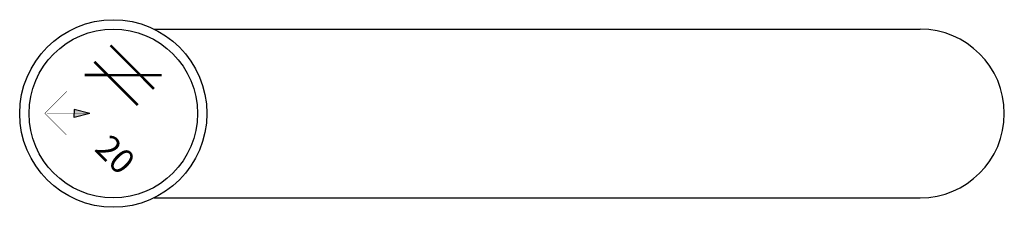
# Model space of a CAD drawing. Extents: x -0.08 to 3.2, y -0.31 to 0.31.
import ezdxf

# ---------------------------------------------------------------- set-up
doc = ezdxf.new("R2010")
doc.units = 0
doc.header["$LTSCALE"] = 0.5
doc.header["$MEASUREMENT"] = 0
doc.layers.get('0').update_dxf_attribs({"linetype": 'CONTINUOUS'})

msp = doc.modelspace()

# ---------------------------------------------------------------- linework, layer by layer
for p, q in [((0.3648, 0.2808), (2.9229, 0.2808)), ((0.0984, 0.0126), (0.0984, -0.0006)), ((0.1499, -0.0008), (0.0984, 0.0126)), ((0.1499, -0.0008), (0.0984, -0.0143)), ((0.0984, -0.0143), (0.0984, -0.001)), ((0.3648, -0.2817), (2.9229, -0.2817))]:
    msp.add_line(p, q)
for points, const_width in [([(0.2195, 0.2264), (0.3643, 0.0816)], 0.0082), ([(0.1655, 0.1723), (0.3103, 0.0275)], 0.0082), ([(0.3903, 0.1271), (0.133, 0.1278)], 0.0082), ([(0.0732, 0.0732), (0, 0), (0.0716, -0.0716)], 0.00164), ([(0.0074, -0.0005), (0.1499, -0.0008)], 0.00164)]:
    msp.add_lwpolyline(points, dxfattribs=dict(const_width=const_width))
for radius in [0.3125, 0.2812]:
    msp.add_circle((0.2286, -0.0005), radius)
msp.add_arc((2.9229, -0.0005), 0.2812, 270, 90)
for points in [[(0.1499, -0.0008), (0.0984, 0.0126), (0.0984, -0.0006)], [(0.1499, -0.0008), (0.0984, -0.0143), (0.0984, -0.001)]]:
    msp.add_solid(points)

# ---------------------------------------------------------------- texts
msp.add_text('20', height=0.08201, rotation=315).set_placement((0.1626, -0.1221))

doc.saveas('drawing.dxf')
